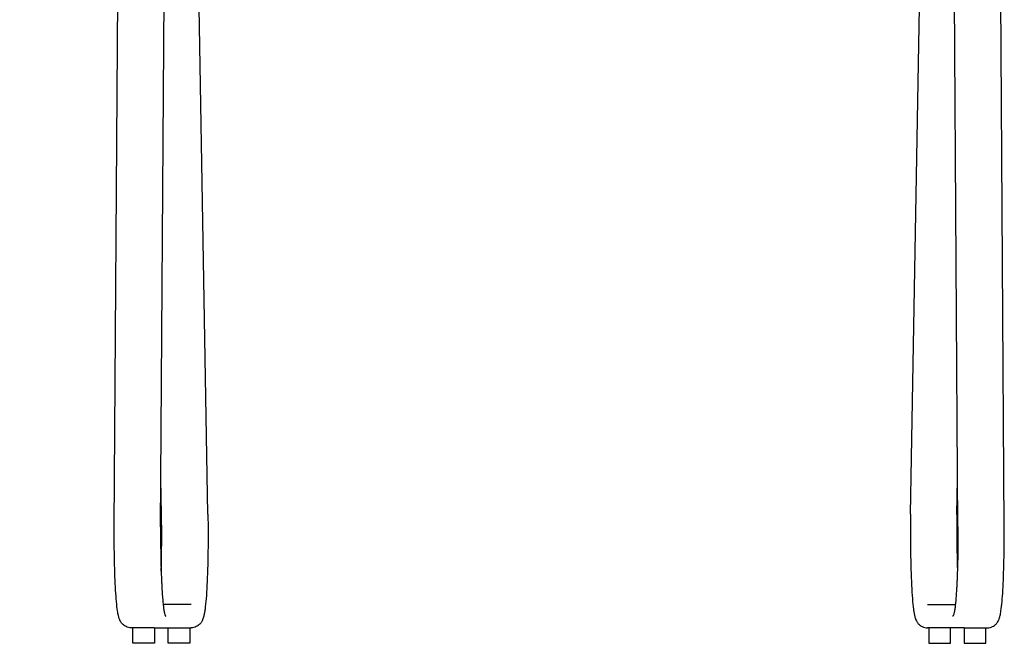
# Model space of a CAD drawing. Extents: x -3663700394 to -3663616297, y -2121936402 to -2121933714.
# Drawn here: x -3663699607 to -3663698971, y -2121935129 to -2121934726 of the extents above; entities that cross this region are included whole.
import ezdxf

# ---------------------------------------------------------------- set-up
doc = ezdxf.new("R2010")
doc.units = 0
doc.layers.get('Defpoints').update_dxf_attribs({"linetype": 'CONTINUOUS'})
doc.layers.add('CORO', color=7, linetype='CONTINUOUS')
doc.layers.add('P-00000000', color=7, linetype='CONTINUOUS')
doc.styles.add('Arial', font='arial.ttf')
doc.dimstyles.new('QUOTE SITO$0', dxfattribs={"dimscale": 0, "dimtxt": 50, "dimasz": 70, "dimexe": 1, "dimexo": 1, "dimgap": 40, "dimtad": 0, "dimdec": 1, "dimzin": 12, "dimdsep": 46, "dimtxsty": 'Arial', "dimcen": 5.0292, "dimse1": 1, "dimse2": 1, "dimclrd": 256, "dimclre": 253, "dimclrt": 256, "dimadec": 0, "dimazin": 3, "dimtfac": 1, "dimtdec": 1, "dimtix": 1, "dimtofl": 0, "dimtmove": 2, "dimatfit": 3, "dimfxl": 1, "dimtfillclr": 256, "dimtolj": 1, "dimtzin": 0, "dimlwd": -1, "dimarcsym": 1})

# ---------------------------------------------------------------- blocks, each defined once
blk = doc.blocks.new('SALLY CHAIR WITH ARMS SHORT CORDS (FRONT)')
at = {"layer": 'CORO'}
for p, q in [((-6335, 130799.24), (-6331.86, 131281.27)), ((-6305.05, 130799.2), (-6301.91, 131281.22)), ((-5789.7, 130799.2), (-5792.84, 131281.22)), ((-5759.75, 130799.24), (-5762.89, 131281.27)), ((-6274.5, 130807.38), (-6280.16, 131135.07)), ((-5820.24, 130807.38), (-5814.58, 131135.07)), ((-6304.45, 130807.25), (-6304.85, 130830.07)), ((-5790.29, 130807.25), (-5789.9, 130830.07)), ((-6285.31, 130749), (-6303.39, 130749)), ((-5809.43, 130749), (-5791.35, 130749)), ((-6309.11, 130734), (-6324.07, 130734)), ((-6323.1, 130724), (-6323.1, 130734)), ((-6309.11, 130734), (-6285.31, 130734)), ((-6309.1, 130734), (-6309.1, 130724)), ((-6300.22, 130724), (-6300.22, 130734)), ((-6286.22, 130734), (-6286.22, 130724)), ((-5785.64, 130734), (-5809.43, 130734)), ((-5808.52, 130734), (-5808.52, 130724)), ((-5794.52, 130724), (-5794.52, 130734)), ((-5785.65, 130734), (-5785.65, 130724)), ((-5785.64, 130734), (-5770.67, 130734)), ((-5771.65, 130724), (-5771.65, 130734)), ((-6309.1, 130724), (-6323.1, 130724)), ((-6286.22, 130724), (-6300.22, 130724)), ((-5808.52, 130724), (-5794.52, 130724)), ((-5785.65, 130724), (-5771.65, 130724))]:
    blk.add_line(p, q, dxfattribs=at)
for centre, start, end in [((-7058.73, 130794.12), 358.21455, 0.99734), ((-5036.02, 130794.12), 179.00266, 181.78545)]:
    blk.add_arc(centre, 754.39, start, end, dxfattribs=at)
for points, knots in [([(-6274.49, 130807.51), (-6274.35, 130799.6), (-6274.34, 130791.32), (-6274.55, 130775.41), (-6274.77, 130768), (-6275.1, 130761.58), (-6275.26, 130758.42), (-6275.44, 130755.54), (-6275.86, 130750.28), (-6276.09, 130747.98), (-6276.46, 130745.15), (-6276.58, 130744.38), (-6276.83, 130742.89), (-6276.96, 130742.23), (-6277.22, 130741.17), (-6277.33, 130740.76), (-6277.57, 130739.98), (-6277.72, 130739.58), (-6278.09, 130738.7), (-6278.33, 130738.22), (-6278.96, 130737.25), (-6279.31, 130736.79), (-6279.77, 130736.32), (-6280.37, 130735.73), (-6281.1, 130735.18), (-6283, 130734.27), (-6284.14, 130734), (-6285.31, 130734)], [0, 0, 0, 0, 24.633885, 24.633885, 48.887871, 48.887871, 48.887871, 60.736504, 60.736504, 73.121029, 73.121029, 78.432137, 78.432137, 83.920214, 83.920214, 87.097428, 87.097428, 90.112512, 90.112512, 93.195622, 93.195622, 95.710072, 95.710072, 95.710072, 99.013195, 99.013195, 102.842466, 102.842466, 102.842466, 102.842466]), ([(-5820.26, 130807.51), (-5820.39, 130799.6), (-5820.41, 130791.32), (-5820.19, 130775.41), (-5819.97, 130768), (-5819.65, 130761.58), (-5819.49, 130758.42), (-5819.31, 130755.54), (-5818.89, 130750.28), (-5818.66, 130747.98), (-5818.29, 130745.15), (-5818.17, 130744.38), (-5817.91, 130742.89), (-5817.78, 130742.23), (-5817.52, 130741.17), (-5817.41, 130740.76), (-5817.17, 130739.98), (-5817.03, 130739.58), (-5816.65, 130738.7), (-5816.42, 130738.22), (-5815.78, 130737.25), (-5815.43, 130736.79), (-5814.97, 130736.32), (-5814.38, 130735.73), (-5813.64, 130735.18), (-5811.74, 130734.27), (-5810.61, 130734), (-5809.43, 130734)], [0, 0, 0, 0, 24.633885, 24.633885, 48.887871, 48.887871, 48.887871, 60.736504, 60.736504, 73.121029, 73.121029, 78.432137, 78.432137, 83.920214, 83.920214, 87.097428, 87.097428, 90.112512, 90.112512, 93.195622, 93.195622, 95.710072, 95.710072, 95.710072, 99.013195, 99.013195, 102.842466, 102.842466, 102.842466, 102.842466]), ([(-6324.07, 130734), (-6325.25, 130734), (-6326.39, 130734.27), (-6328.29, 130735.18), (-6329.02, 130735.73), (-6329.61, 130736.32), (-6330.08, 130736.79), (-6330.43, 130737.25), (-6330.97, 130738.09), (-6331.17, 130738.47), (-6331.45, 130739.06), (-6331.55, 130739.29), (-6331.76, 130739.82), (-6331.86, 130740.13), (-6332.1, 130740.89), (-6332.22, 130741.39), (-6332.44, 130742.35), (-6332.54, 130742.84), (-6332.73, 130743.88), (-6332.82, 130744.42), (-6333.15, 130746.69), (-6333.37, 130748.64), (-6333.77, 130753.14), (-6333.95, 130755.6), (-6334.11, 130758.32), (-6334.44, 130763.83), (-6334.69, 130770.25), (-6334.99, 130784.33), (-6335.05, 130791.82), (-6335, 130799.24)], [0, 0, 0, 0, 3.82927, 3.82927, 7.132393, 7.132393, 7.132393, 9.764944, 9.764944, 12.211895, 12.211895, 13.904341, 13.904341, 16.327166, 16.327166, 20.155338, 20.155338, 24.00258, 24.00258, 27.798702, 27.798702, 38.998292, 38.998292, 49.723656, 49.723656, 49.723656, 71.874079, 71.874079, 94.32009, 94.32009, 94.32009, 94.32009]), ([(-5770.67, 130734), (-5769.49, 130734), (-5768.36, 130734.27), (-5766.46, 130735.18), (-5765.72, 130735.73), (-5765.13, 130736.32), (-5764.67, 130736.79), (-5764.32, 130737.25), (-5763.77, 130738.09), (-5763.57, 130738.47), (-5763.29, 130739.06), (-5763.2, 130739.29), (-5762.99, 130739.82), (-5762.88, 130740.13), (-5762.65, 130740.89), (-5762.52, 130741.39), (-5762.3, 130742.35), (-5762.2, 130742.84), (-5762.02, 130743.88), (-5761.93, 130744.42), (-5761.6, 130746.69), (-5761.38, 130748.64), (-5760.97, 130753.14), (-5760.79, 130755.6), (-5760.63, 130758.32), (-5760.31, 130763.83), (-5760.06, 130770.25), (-5759.75, 130784.33), (-5759.7, 130791.82), (-5759.75, 130799.24)], [0, 0, 0, 0, 3.82927, 3.82927, 7.132393, 7.132393, 7.132393, 9.764944, 9.764944, 12.211895, 12.211895, 13.904341, 13.904341, 16.327166, 16.327166, 20.155338, 20.155338, 24.00258, 24.00258, 27.798702, 27.798702, 38.998292, 38.998292, 49.723656, 49.723656, 49.723656, 71.874079, 71.874079, 94.32009, 94.32009, 94.32009, 94.32009])]:
    blk.add_open_spline(points, degree=3, knots=knots, dxfattribs=at)
for points in [[(-6305.05, 130799.2), (-6305.2, 130776.02), (-6304.17, 130758.76), (-6303.15, 130741.5), (-6301.62, 130741.5)], [(-5789.7, 130799.2), (-5789.55, 130776.02), (-5790.57, 130758.76), (-5791.6, 130741.5), (-5793.12, 130741.5)]]:
    blk.add_rational_spline(points, [1, 0.91411756711, 1, 0.91411756711, 1], degree=2, knots=[-87.668214, -87.668214, -87.668214, -43.83406, -43.83406, 0.000093, 0.000093, 0.000093], dxfattribs=at)
blk = doc.blocks.new('*D28')
at = {"layer": 'Defpoints', "color": 0, "linetype": 'Continuous', "ltscale": 10, "transparency": 16777216}
for p in [(-3663699762.651417, -2121934323.17264), (-3663699258.840051, -2121934323.17264), (-3663699527.388299, -2121935129.312857)]:
    blk.add_point(p, dxfattribs=at)
at = {"layer": 'P-00000000', "ltscale": 10, "transparency": 16777216}
for p, q in [((-3663699762.651417, -2121934378.17264), (-3663699762.651417, -2121934602.402708)), ((-3663699762.651417, -2121935074.312857), (-3663699762.651417, -2121934850.082789))]:
    blk.add_line(p, q, dxfattribs=at)
at = {"layer": 'P-00000000', "linetype": 'Continuous', "ltscale": 10, "transparency": 16777216}
for points in [[(-3663699771.818083, -2121934378.17264), (-3663699753.48475, -2121934378.17264), (-3663699762.651417, -2121934323.17264)], [(-3663699771.818083, -2121935074.312857), (-3663699753.48475, -2121935074.312857), (-3663699762.651417, -2121935129.312857)]]:
    blk.add_solid(points, dxfattribs=at)
at = {"layer": 'P-00000000', "linetype": 'Continuous', "ltscale": 10, "transparency": 16777216, "char_height": 45, "attachment_point": 5, "rotation": 90, "style": 'Arial'}
for s, insert in [('\\A1;[31 3/4"]', (-3663699721.52113, -2121934726.242747)), ('\\A1;81 cm', (-3663699797.627201, -2121934726.242747))]:
    blk.add_mtext(s, dxfattribs=dict(at, insert=insert))

msp = doc.modelspace()

# ---------------------------------------------------------------- block references
at = {"layer": 'P-00000000', "color": 7, "linetype": 'Continuous'}
msp.add_blockref('SALLY CHAIR WITH ARMS SHORT CORDS (FRONT)', (-3663693211.289434, -2122065853.315476), dxfattribs=at)

# ---------------------------------------------------------------- dimensions: what is measured, and where the dimension line sits
at = {"layer": 'P-00000000', "color": 7, "linetype": 'Continuous', "ltscale": 10}
dim = msp.add_linear_dim(base=(-3663699762.651417, -2121934323.17264), p1=(-3663699527.388297, -2121935129.312856), p2=(-3663699258.840049, -2121934323.172639), angle=90, dimstyle='QUOTE SITO$0', override={"dimscale": 1, "dimtxt": 45, "dimasz": 55, "dimgap": 12, "dimdec": 0, "dimlfac": 0.1, "dimpost": '<> cm\\X', "dimtzin": 7}, dxfattribs=at)
dim.commit()
dim.dimension.update_dxf_attribs({"geometry": '*D28', "text_midpoint": (-3663699762.651416, -2121934726.242747)})

doc.saveas('drawing.dxf')
